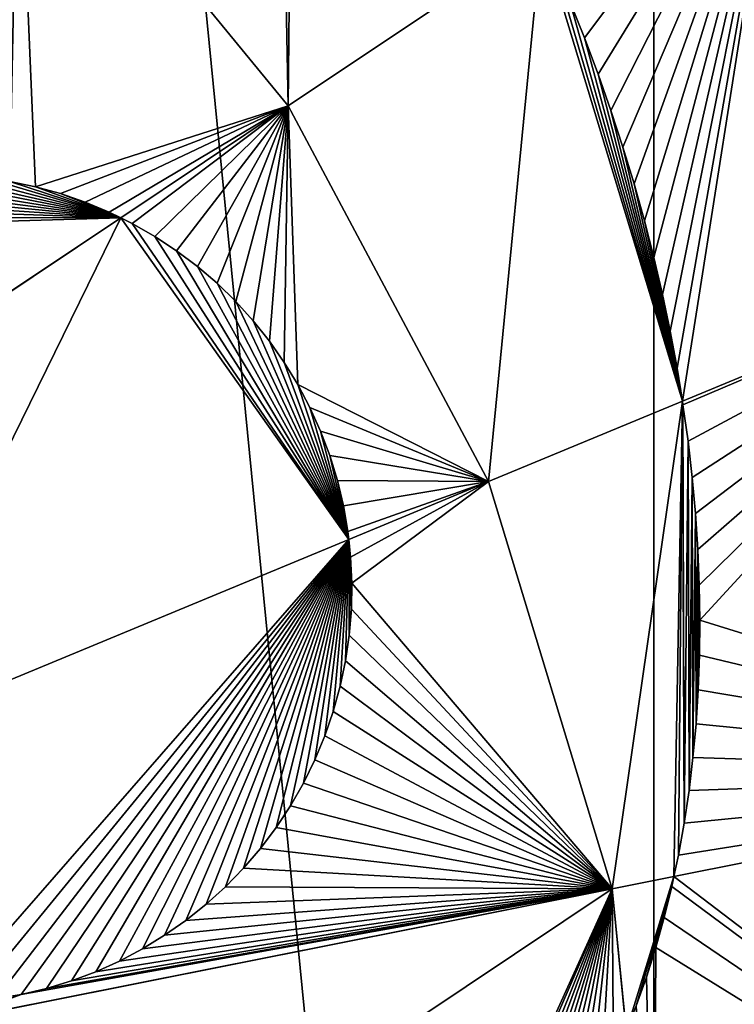
# Model space of a CAD drawing. Extents: x 0 to 498, y 0 to 498.
# Drawn here: x 347 to 393, y 269 to 332 of the extents above; entities that cross this region are included whole.
import ezdxf

# ---------------------------------------------------------------- set-up
doc = ezdxf.new("R2010")
doc.units = 0
doc.header["$LTSCALE"] = 25.4
doc.layers.get('0').update_dxf_attribs({"color": 13, "linetype": 'CONTINUOUS'})

msp = doc.modelspace()

# ---------------------------------------------------------------- linework, layer by layer
at = {"color": 0}
for p, q in [((346.986, 346.986, 207.136), (364.198, 326.013, 207.136)), ((346.986, 346.986, 207.136), (364.198, 326.013, 207.136)), ((380.364, 336.815, 191.18), (364.198, 326.013, 207.136)), ((380.364, 336.815, 191.18), (364.198, 326.013, 207.136)), ((383.093, 330.362, 191.704), (382.173, 332.663, 191.478)), ((383.093, 330.362, 191.704), (382.173, 332.663, 191.478)), ((383.962, 328.047, 191.971), (383.093, 330.362, 191.704)), ((383.962, 328.047, 191.971), (383.093, 330.362, 191.704)), ((384.779, 325.721, 192.281), (383.962, 328.047, 191.971)), ((384.779, 325.721, 192.281), (383.962, 328.047, 191.971)), ((364.198, 326.013, 207.136), (353.532, 318.886, 213.993)), ((364.198, 326.013, 207.136), (353.532, 318.886, 213.993)), ((364.198, 326.013, 207.136), (376.988, 302.085, 207.136)), ((364.198, 326.013, 207.136), (376.988, 302.085, 207.136)), ((385.545, 323.386, 192.632), (384.779, 325.721, 192.281)), ((385.545, 323.386, 192.632), (384.779, 325.721, 192.281)), ((386.256, 321.044, 193.025), (385.545, 323.386, 192.632)), ((386.256, 321.044, 193.025), (385.545, 323.386, 192.632)), ((346.466, 321.21, 216.134), (348.088, 320.871, 215.576)), ((346.466, 321.21, 216.134), (348.088, 320.871, 215.576)), ((348.088, 320.871, 215.576), (349.686, 320.431, 215.063)), ((348.088, 320.871, 215.576), (349.686, 320.431, 215.063)), ((386.915, 318.697, 193.459), (386.256, 321.044, 193.025)), ((386.915, 318.697, 193.459), (386.256, 321.044, 193.025)), ((349.686, 320.431, 215.063), (351.253, 319.891, 214.596)), ((349.686, 320.431, 215.063), (351.253, 319.891, 214.596)), ((351.253, 319.891, 214.596), (352.783, 319.254, 214.178)), ((351.253, 319.891, 214.596), (352.783, 319.254, 214.178)), ((353.532, 318.886, 213.993), (328.387, 302.085, 230.157)), ((353.532, 318.886, 213.993), (328.387, 302.085, 230.157)), ((352.783, 319.254, 214.178), (353.532, 318.886, 213.993)), ((352.783, 319.254, 214.178), (353.532, 318.886, 213.993)), ((353.532, 318.886, 213.993), (354.27, 318.523, 213.735)), ((353.532, 318.886, 213.993), (354.27, 318.523, 213.735)), ((354.27, 318.523, 213.735), (355.708, 317.699, 213.263)), ((354.27, 318.523, 213.735), (355.708, 317.699, 213.263)), ((387.518, 316.348, 193.933), (386.915, 318.697, 193.459)), ((387.518, 316.348, 193.933), (386.915, 318.697, 193.459)), ((355.708, 317.699, 213.263), (357.091, 316.787, 212.838)), ((355.708, 317.699, 213.263), (357.091, 316.787, 212.838)), ((357.091, 316.787, 212.838), (358.415, 315.79, 212.464)), ((357.091, 316.787, 212.838), (358.415, 315.79, 212.464)), ((388.067, 313.998, 194.447), (387.518, 316.348, 193.933)), ((388.067, 313.998, 194.447), (387.518, 316.348, 193.933)), ((411.865, 316.531, 176.154), (389.34, 307.201, 196.164)), ((411.865, 316.531, 176.154), (389.34, 307.201, 196.164)), ((358.415, 315.79, 212.464), (359.673, 314.711, 212.141)), ((358.415, 315.79, 212.464), (359.673, 314.711, 212.141)), ((359.673, 314.711, 212.141), (360.861, 313.556, 211.871)), ((359.673, 314.711, 212.141), (360.861, 313.556, 211.871)), ((388.56, 311.652, 195.001), (388.067, 313.998, 194.447)), ((388.56, 311.652, 195.001), (388.067, 313.998, 194.447)), ((360.861, 313.556, 211.871), (361.974, 312.328, 211.654)), ((360.861, 313.556, 211.871), (361.974, 312.328, 211.654)), ((361.974, 312.328, 211.654), (363.008, 311.033, 211.492)), ((361.974, 312.328, 211.654), (363.008, 311.033, 211.492)), ((388.996, 309.309, 195.594), (388.56, 311.652, 195.001)), ((388.996, 309.309, 195.594), (388.56, 311.652, 195.001)), ((363.008, 311.033, 211.492), (363.958, 309.676, 211.386)), ((363.008, 311.033, 211.492), (363.958, 309.676, 211.386)), ((363.958, 309.676, 211.386), (364.822, 308.261, 211.335)), ((363.958, 309.676, 211.386), (364.822, 308.261, 211.335)), ((389.34, 307.201, 196.164), (388.996, 309.309, 195.594)), ((389.34, 307.201, 196.164), (388.996, 309.309, 195.594)), ((364.822, 308.261, 211.335), (365.594, 306.796, 211.34)), ((364.822, 308.261, 211.335), (365.594, 306.796, 211.34)), ((389.34, 307.201, 196.164), (376.988, 302.085, 207.136)), ((389.34, 307.201, 196.164), (376.988, 302.085, 207.136)), ((389.377, 306.974, 196.189), (389.34, 307.201, 196.164)), ((389.377, 306.974, 196.189), (389.34, 307.201, 196.164)), ((389.7, 304.648, 196.491), (389.377, 306.974, 196.189)), ((389.7, 304.648, 196.491), (389.377, 306.974, 196.189)), ((365.594, 306.796, 211.34), (366.274, 305.284, 211.401)), ((365.594, 306.796, 211.34), (366.274, 305.284, 211.401)), ((366.274, 305.284, 211.401), (366.857, 303.733, 211.517)), ((366.274, 305.284, 211.401), (366.857, 303.733, 211.517)), ((389.966, 302.333, 196.835), (389.7, 304.648, 196.491)), ((389.966, 302.333, 196.835), (389.7, 304.648, 196.491)), ((366.857, 303.733, 211.517), (367.341, 302.148, 211.689)), ((366.857, 303.733, 211.517), (367.341, 302.148, 211.689)), ((367.341, 302.148, 211.689), (367.725, 300.536, 211.915)), ((367.341, 302.148, 211.689), (367.725, 300.536, 211.915)), ((376.988, 302.085, 207.136), (368.063, 298.388, 212.299)), ((376.988, 302.085, 207.136), (368.063, 298.388, 212.299)), ((376.988, 302.085, 207.136), (384.864, 276.121, 207.136)), ((376.988, 302.085, 207.136), (384.864, 276.121, 207.136)), ((390.175, 300.032, 197.221), (389.966, 302.333, 196.835)), ((390.175, 300.032, 197.221), (389.966, 302.333, 196.835)), ((367.725, 300.536, 211.915), (368.007, 298.903, 212.195)), ((367.725, 300.536, 211.915), (368.007, 298.903, 212.195)), ((390.326, 297.747, 197.649), (390.175, 300.032, 197.221)), ((390.326, 297.747, 197.649), (390.175, 300.032, 197.221)), ((368.007, 298.903, 212.195), (368.063, 298.388, 212.299)), ((368.007, 298.903, 212.195), (368.063, 298.388, 212.299)), ((368.063, 298.388, 212.299), (337.197, 285.603, 230.157)), ((368.063, 298.388, 212.299), (337.197, 285.603, 230.157)), ((368.063, 298.388, 212.299), (368.186, 297.256, 212.413)), ((368.063, 298.388, 212.299), (368.186, 297.256, 212.413)), ((390.419, 295.481, 198.118), (390.326, 297.747, 197.649)), ((390.419, 295.481, 198.118), (390.326, 297.747, 197.649)), ((368.186, 297.256, 212.413), (368.262, 295.6, 212.632)), ((368.186, 297.256, 212.413), (368.262, 295.6, 212.632)), ((368.262, 295.6, 212.632), (368.233, 293.944, 212.905)), ((368.262, 295.6, 212.632), (368.233, 293.944, 212.905)), ((390.454, 293.235, 198.628), (390.419, 295.481, 198.118)), ((390.454, 293.235, 198.628), (390.419, 295.481, 198.118)), ((368.233, 293.944, 212.905), (368.1, 292.292, 213.231)), ((368.233, 293.944, 212.905), (368.1, 292.292, 213.231)), ((390.431, 291.012, 199.178), (390.454, 293.235, 198.628)), ((390.431, 291.012, 199.178), (390.454, 293.235, 198.628)), ((368.1, 292.292, 213.231), (367.863, 290.652, 213.608)), ((368.1, 292.292, 213.231), (367.863, 290.652, 213.608)), ((367.863, 290.652, 213.608), (367.524, 289.029, 214.035)), ((367.863, 290.652, 213.608), (367.524, 289.029, 214.035)), ((390.35, 288.814, 199.768), (390.431, 291.012, 199.178)), ((390.35, 288.814, 199.768), (390.431, 291.012, 199.178)), ((367.524, 289.029, 214.035), (367.084, 287.432, 214.511)), ((367.524, 289.029, 214.035), (367.084, 287.432, 214.511)), ((390.211, 286.643, 200.397), (390.35, 288.814, 199.768)), ((390.211, 286.643, 200.397), (390.35, 288.814, 199.768)), ((367.084, 287.432, 214.511), (366.545, 285.865, 215.032)), ((367.084, 287.432, 214.511), (366.545, 285.865, 215.032)), ((390.015, 284.502, 201.065), (390.211, 286.643, 200.397)), ((390.015, 284.502, 201.065), (390.211, 286.643, 200.397)), ((366.545, 285.865, 215.032), (365.908, 284.335, 215.598)), ((366.545, 285.865, 215.032), (365.908, 284.335, 215.598)), ((365.908, 284.335, 215.598), (365.176, 282.848, 216.206)), ((365.908, 284.335, 215.598), (365.176, 282.848, 216.206)), ((389.761, 282.391, 201.771), (390.015, 284.502, 201.065)), ((389.761, 282.391, 201.771), (390.015, 284.502, 201.065)), ((421.89, 283.486, 176.154), (388.79, 276.902, 203.851)), ((421.89, 283.486, 176.154), (388.79, 276.902, 203.851)), ((365.176, 282.848, 216.206), (364.353, 281.41, 216.853)), ((365.176, 282.848, 216.206), (364.353, 281.41, 216.853)), ((389.449, 280.315, 202.514), (389.761, 282.391, 201.771)), ((389.449, 280.315, 202.514), (389.761, 282.391, 201.771)), ((364.353, 281.41, 216.853), (363.441, 280.027, 217.538)), ((364.353, 281.41, 216.853), (363.441, 280.027, 217.538)), ((363.441, 280.027, 217.538), (362.443, 278.703, 218.257)), ((363.441, 280.027, 217.538), (362.443, 278.703, 218.257)), ((389.081, 278.274, 203.293), (389.449, 280.315, 202.514)), ((389.081, 278.274, 203.293), (389.449, 280.315, 202.514)), ((362.443, 278.703, 218.257), (361.365, 277.445, 219.007)), ((362.443, 278.703, 218.257), (361.365, 277.445, 219.007)), ((388.79, 276.902, 203.851), (389.081, 278.274, 203.293)), ((388.79, 276.902, 203.851), (389.081, 278.274, 203.293)), ((361.365, 277.445, 219.007), (360.21, 276.257, 219.786)), ((361.365, 277.445, 219.007), (360.21, 276.257, 219.786)), ((388.79, 276.902, 203.851), (384.864, 276.121, 207.136)), ((388.79, 276.902, 203.851), (384.864, 276.121, 207.136)), ((388.656, 276.27, 204.012), (388.79, 276.902, 203.851)), ((388.656, 276.27, 204.012), (388.79, 276.902, 203.851)), ((384.864, 276.121, 207.136), (342.622, 267.719, 230.157)), ((384.864, 276.121, 207.136), (342.622, 267.719, 230.157)), ((360.21, 276.257, 219.786), (358.982, 275.144, 220.591)), ((360.21, 276.257, 219.786), (358.982, 275.144, 220.591)), ((384.864, 276.121, 207.136), (385.759, 267.037, 207.136)), ((384.864, 276.121, 207.136), (385.759, 267.037, 207.136)), ((388.175, 274.306, 204.565), (388.656, 276.27, 204.012)), ((388.175, 274.306, 204.565), (388.656, 276.27, 204.012)), ((358.982, 275.144, 220.591), (357.687, 274.11, 221.418)), ((358.982, 275.144, 220.591), (357.687, 274.11, 221.418)), ((387.638, 272.383, 205.161), (388.175, 274.306, 204.565)), ((387.638, 272.383, 205.161), (388.175, 274.306, 204.565)), ((357.687, 274.11, 221.418), (356.33, 273.16, 222.263)), ((357.687, 274.11, 221.418), (356.33, 273.16, 222.263)), ((356.33, 273.16, 222.263), (354.915, 272.296, 223.125)), ((356.33, 273.16, 222.263), (354.915, 272.296, 223.125)), ((387.046, 270.504, 205.799), (387.638, 272.383, 205.161)), ((387.046, 270.504, 205.799), (387.638, 272.383, 205.161)), ((354.915, 272.296, 223.125), (353.449, 271.523, 223.999)), ((354.915, 272.296, 223.125), (353.449, 271.523, 223.999)), ((353.449, 271.523, 223.999), (351.938, 270.844, 224.882)), ((353.449, 271.523, 223.999), (351.938, 270.844, 224.882)), ((351.938, 270.844, 224.882), (350.387, 270.261, 225.77)), ((351.938, 270.844, 224.882), (350.387, 270.261, 225.77)), ((386.399, 268.67, 206.478), (387.046, 270.504, 205.799)), ((386.399, 268.67, 206.478), (387.046, 270.504, 205.799)), ((350.387, 270.261, 225.77), (348.802, 269.777, 226.66)), ((350.387, 270.261, 225.77), (348.802, 269.777, 226.66)), ((347.19, 269.393, 227.548), (345.557, 269.111, 228.432)), ((347.19, 269.393, 227.548), (345.557, 269.111, 228.432)), ((348.802, 269.777, 226.66), (347.19, 269.393, 227.548)), ((348.802, 269.777, 226.66), (347.19, 269.393, 227.548))]:
    msp.add_line(p, q, dxfattribs=at)

# ---------------------------------------------------------------- meshes
mesh = msp.add_polyface(dxfattribs=at)
corners = [(4.787, 200.519), (4.787, 297.721), (0, 249.12), (18.963, 153.786), (18.963, 344.454), (41.984, 110.716), (41.984, 387.524), (72.966, 72.966), (72.966, 425.274), (110.716, 41.984), (110.716, 456.256), (153.786, 18.963), (153.786, 479.277), (200.519, 4.787), (200.519, 493.453), (249.12, 0), (249.12, 498.24), (297.721, 4.787), (297.721, 493.453), (344.454, 18.963), (344.454, 479.277), (387.524, 41.984), (387.524, 456.256), (425.274, 72.966), (425.274, 425.274), (456.256, 110.716), (456.256, 387.524), (479.277, 153.786), (479.277, 344.454), (493.453, 200.519), (493.453, 297.721), (498.24, 249.12)]
mesh.append_faces([[corners[k] for k in face] for face in [(0, 1, 2), (30, 29, 31)]], dxfattribs={"vtx0": -1, "color": 0})
mesh.append_faces([[corners[k] for k in face] for face in [(1, 3, 4), (4, 5, 6), (6, 7, 8), (8, 9, 10), (10, 11, 12), (12, 13, 14), (14, 15, 16), (16, 17, 18), (18, 19, 20), (20, 21, 22), (22, 23, 24), (24, 25, 26), (26, 27, 28), (28, 29, 30)]], dxfattribs={"vtx0": -1, "vtx1": -1, "color": 0})
mesh.append_faces([[corners[k] for k in face] for face in [(1, 0, 3), (4, 3, 5), (6, 5, 7), (8, 7, 9), (10, 9, 11), (12, 11, 13), (14, 13, 15), (16, 15, 17), (18, 17, 19), (20, 19, 21), (22, 21, 23), (24, 23, 25), (26, 25, 27), (28, 27, 29)]], dxfattribs={"vtx0": -1, "vtx2": -1, "color": 0})
mesh = msp.add_polyface(dxfattribs=at)
corners = [(363.476, 363.476, 187.998), (364.198, 326.013, 207.136), (346.986, 346.986, 207.136), (364.565, 362.185, 187.979), (380.364, 336.815, 191.18), (366.078, 360.306, 187.997), (367.558, 358.384, 188.059), (369.002, 356.42, 188.166), (370.41, 354.417, 188.316), (371.779, 352.377, 188.511), (373.108, 350.301, 188.75), (374.397, 348.191, 189.032), (375.644, 346.05, 189.357), (376.847, 343.879, 189.726), (378.006, 341.681, 190.137), (379.119, 339.459, 190.59), (380.185, 337.213, 191.085)]
mesh.append_faces([[corners[k] for k in face] for face in [(0, 1, 2), (4, 15, 16)]], dxfattribs={"vtx0": -1, "color": 0})
mesh.append_faces([[corners[k] for k in face] for face in [(1, 3, 4)]], dxfattribs={"vtx0": -1, "vtx1": -1, "color": 0})
mesh.append_faces([[corners[k] for k in face] for face in [(1, 0, 3), (4, 3, 5), (4, 5, 6), (4, 6, 7), (4, 7, 8), (4, 8, 9), (4, 9, 10), (4, 10, 11), (4, 11, 12), (4, 12, 13), (4, 13, 14), (4, 14, 15)]], dxfattribs={"vtx0": -1, "vtx2": -1, "color": 0})
mesh = msp.add_polyface(dxfattribs=at)
corners = [(346.986, 346.986, 207.136), (320.906, 311.201, 230.157), (316.531, 316.531, 230.157), (321.328, 311.761, 229.791), (322.407, 313.019, 228.914), (323.562, 314.207, 228.03), (324.79, 315.32, 227.141), (326.085, 316.354, 226.251), (327.442, 317.304, 225.364), (328.857, 318.168, 224.482), (330.322, 318.941, 223.61), (331.834, 319.62, 222.751), (333.385, 320.203, 221.908), (334.97, 320.688, 221.085), (336.582, 321.072, 220.285), (338.215, 321.354, 219.511), (339.862, 321.533, 218.766), (341.518, 321.608, 218.053), (343.174, 321.579, 217.375), (344.826, 321.446, 216.735), (346.466, 321.21, 216.134), (348.088, 320.871, 215.576), (364.198, 326.013, 207.136), (349.686, 320.431, 215.063), (351.253, 319.891, 214.596), (352.783, 319.254, 214.178), (353.532, 318.886, 213.993)]
mesh.append_faces([[corners[k] for k in face] for face in [(0, 1, 2), (25, 22, 26)]], dxfattribs={"vtx0": -1, "color": 0})
mesh.append_faces([[corners[k] for k in face] for face in [(1, 0, 3), (3, 0, 4), (4, 0, 5), (5, 0, 6), (6, 0, 7), (7, 0, 8), (8, 0, 9), (9, 0, 10), (10, 0, 11), (11, 0, 12), (12, 0, 13), (13, 0, 14), (14, 0, 15), (15, 0, 16), (16, 0, 17), (17, 0, 18), (18, 0, 19), (19, 0, 20), (20, 0, 21), (21, 22, 23), (23, 22, 24), (24, 22, 25)]], dxfattribs={"vtx0": -1, "vtx1": -1, "color": 0})
mesh.append_faces([[corners[k] for k in face] for face in [(21, 0, 22)]], dxfattribs={"vtx0": -1, "vtx2": -1, "color": 0})
mesh = msp.add_polyface(dxfattribs=at)
corners = [(395.587, 346.986, 176.154), (381.204, 334.947, 191.295), (380.364, 336.815, 191.18), (382.173, 332.663, 191.478), (383.093, 330.362, 191.704), (383.962, 328.047, 191.971), (384.779, 325.721, 192.281), (385.545, 323.386, 192.632), (386.256, 321.044, 193.025), (386.915, 318.697, 193.459), (387.518, 316.348, 193.933), (388.067, 313.998, 194.447), (388.56, 311.652, 195.001), (388.996, 309.309, 195.594), (389.34, 307.201, 196.164), (411.865, 316.531, 176.154)]
mesh.append_faces([[corners[k] for k in face] for face in [(0, 1, 2), (14, 0, 15)]], dxfattribs={"vtx0": -1, "color": 0})
mesh.append_faces([[corners[k] for k in face] for face in [(1, 0, 3), (3, 0, 4), (4, 0, 5), (5, 0, 6), (6, 0, 7), (7, 0, 8), (8, 0, 9), (9, 0, 10), (10, 0, 11), (11, 0, 12), (12, 0, 13), (13, 0, 14)]], dxfattribs={"vtx0": -1, "vtx1": -1, "color": 0})
mesh = msp.add_polyface(dxfattribs=at)
corners = [(380.364, 336.815, 191.18), (376.988, 302.085, 207.136), (364.198, 326.013, 207.136), (389.34, 307.201, 196.164), (381.204, 334.947, 191.295), (382.173, 332.663, 191.478), (383.093, 330.362, 191.704), (383.962, 328.047, 191.971), (384.779, 325.721, 192.281), (385.545, 323.386, 192.632), (386.256, 321.044, 193.025), (386.915, 318.697, 193.459), (387.518, 316.348, 193.933), (388.067, 313.998, 194.447), (388.56, 311.652, 195.001), (388.996, 309.309, 195.594)]
mesh.append_faces([[corners[k] for k in face] for face in [(0, 1, 2), (3, 14, 15)]], dxfattribs={"vtx0": -1, "color": 0})
mesh.append_faces([[corners[k] for k in face] for face in [(1, 0, 3)]], dxfattribs={"vtx0": -1, "vtx1": -1, "color": 0})
mesh.append_faces([[corners[k] for k in face] for face in [(3, 0, 4), (3, 4, 5), (3, 5, 6), (3, 6, 7), (3, 7, 8), (3, 8, 9), (3, 9, 10), (3, 10, 11), (3, 11, 12), (3, 12, 13), (3, 13, 14)]], dxfattribs={"vtx0": -1, "vtx2": -1, "color": 0})
mesh = msp.add_polyface(dxfattribs=at)
corners = [(364.198, 326.013, 207.136), (354.27, 318.523, 213.735), (353.532, 318.886, 213.993), (355.708, 317.699, 213.263), (357.091, 316.787, 212.838), (358.415, 315.79, 212.464), (359.673, 314.711, 212.141), (360.861, 313.556, 211.871), (361.974, 312.328, 211.654), (363.008, 311.033, 211.492), (363.958, 309.676, 211.386), (364.822, 308.261, 211.335), (376.988, 302.085, 207.136), (365.594, 306.796, 211.34), (366.274, 305.284, 211.401), (366.857, 303.733, 211.517), (367.341, 302.148, 211.689), (367.725, 300.536, 211.915), (368.007, 298.903, 212.195), (368.063, 298.388, 212.299)]
mesh.append_faces([[corners[k] for k in face] for face in [(0, 1, 2), (18, 12, 19)]], dxfattribs={"vtx0": -1, "color": 0})
mesh.append_faces([[corners[k] for k in face] for face in [(1, 0, 3), (3, 0, 4), (4, 0, 5), (5, 0, 6), (6, 0, 7), (7, 0, 8), (8, 0, 9), (9, 0, 10), (10, 0, 11), (11, 12, 13), (13, 12, 14), (14, 12, 15), (15, 12, 16), (16, 12, 17), (17, 12, 18)]], dxfattribs={"vtx0": -1, "vtx1": -1, "color": 0})
mesh.append_faces([[corners[k] for k in face] for face in [(11, 0, 12)]], dxfattribs={"vtx0": -1, "vtx2": -1, "color": 0})
mesh = msp.add_polyface(dxfattribs=at)
corners = [(321.328, 311.761, 229.791), (328.387, 302.085, 230.157), (320.906, 311.201, 230.157), (322.407, 313.019, 228.914), (323.562, 314.207, 228.03), (324.79, 315.32, 227.141), (326.085, 316.354, 226.251), (327.442, 317.304, 225.364), (328.857, 318.168, 224.482), (353.532, 318.886, 213.993), (330.322, 318.941, 223.61), (331.834, 319.62, 222.751), (333.385, 320.203, 221.908), (334.97, 320.688, 221.085), (336.582, 321.072, 220.285), (338.215, 321.354, 219.511), (339.862, 321.533, 218.766), (341.518, 321.608, 218.053), (343.174, 321.579, 217.375), (344.826, 321.446, 216.735), (346.466, 321.21, 216.134), (348.088, 320.871, 215.576), (349.686, 320.431, 215.063), (351.253, 319.891, 214.596), (352.783, 319.254, 214.178)]
mesh.append_faces([[corners[k] for k in face] for face in [(0, 1, 2), (9, 23, 24)]], dxfattribs={"vtx0": -1, "color": 0})
mesh.append_faces([[corners[k] for k in face] for face in [(1, 8, 9)]], dxfattribs={"vtx0": -1, "vtx1": -1, "color": 0})
mesh.append_faces([[corners[k] for k in face] for face in [(1, 0, 3), (1, 3, 4), (1, 4, 5), (1, 5, 6), (1, 6, 7), (1, 7, 8), (9, 8, 10), (9, 10, 11), (9, 11, 12), (9, 12, 13), (9, 13, 14), (9, 14, 15), (9, 15, 16), (9, 16, 17), (9, 17, 18), (9, 18, 19), (9, 19, 20), (9, 20, 21), (9, 21, 22), (9, 22, 23)]], dxfattribs={"vtx0": -1, "vtx2": -1, "color": 0})
mesh = msp.add_polyface(dxfattribs=at)
corners = [(353.532, 318.886, 213.993), (337.197, 285.603, 230.157), (328.387, 302.085, 230.157), (368.063, 298.388, 212.299), (354.27, 318.523, 213.735), (355.708, 317.699, 213.263), (357.091, 316.787, 212.838), (358.415, 315.79, 212.464), (359.673, 314.711, 212.141), (360.861, 313.556, 211.871), (361.974, 312.328, 211.654), (363.008, 311.033, 211.492), (363.958, 309.676, 211.386), (364.822, 308.261, 211.335), (365.594, 306.796, 211.34), (366.274, 305.284, 211.401), (366.857, 303.733, 211.517), (367.341, 302.148, 211.689), (367.725, 300.536, 211.915), (368.007, 298.903, 212.195)]
mesh.append_faces([[corners[k] for k in face] for face in [(0, 1, 2), (3, 18, 19)]], dxfattribs={"vtx0": -1, "color": 0})
mesh.append_faces([[corners[k] for k in face] for face in [(1, 0, 3)]], dxfattribs={"vtx0": -1, "vtx1": -1, "color": 0})
mesh.append_faces([[corners[k] for k in face] for face in [(3, 0, 4), (3, 4, 5), (3, 5, 6), (3, 6, 7), (3, 7, 8), (3, 8, 9), (3, 9, 10), (3, 10, 11), (3, 11, 12), (3, 12, 13), (3, 13, 14), (3, 14, 15), (3, 15, 16), (3, 16, 17), (3, 17, 18)]], dxfattribs={"vtx0": -1, "vtx2": -1, "color": 0})
mesh = msp.add_polyface(dxfattribs=at)
corners = [(411.865, 316.531, 176.154), (389.377, 306.974, 196.189), (389.34, 307.201, 196.164), (389.7, 304.648, 196.491), (389.966, 302.333, 196.835), (390.175, 300.032, 197.221), (390.326, 297.747, 197.649), (390.419, 295.481, 198.118), (390.454, 293.235, 198.628), (389.081, 278.274, 203.293), (421.89, 283.486, 176.154), (388.79, 276.902, 203.851), (389.449, 280.315, 202.514), (389.761, 282.391, 201.771), (390.015, 284.502, 201.065), (390.211, 286.643, 200.397), (390.35, 288.814, 199.768), (390.431, 291.012, 199.178)]
mesh.append_faces([[corners[k] for k in face] for face in [(0, 1, 2), (9, 10, 11)]], dxfattribs={"vtx0": -1, "color": 0})
mesh.append_faces([[corners[k] for k in face] for face in [(1, 0, 3), (3, 0, 4), (4, 0, 5), (5, 0, 6), (6, 0, 7), (7, 0, 8), (10, 8, 0)]], dxfattribs={"vtx0": -1, "vtx1": -1, "color": 0})
mesh.append_faces([[corners[k] for k in face] for face in [(10, 9, 12), (10, 12, 13), (10, 13, 14), (10, 14, 15), (10, 15, 16), (10, 16, 17), (10, 17, 8)]], dxfattribs={"vtx0": -1, "vtx2": -1, "color": 0})
mesh = msp.add_polyface(dxfattribs=at)
corners = [(389.34, 307.201, 196.164), (384.864, 276.121, 207.136), (376.988, 302.085, 207.136), (388.79, 276.902, 203.851), (389.081, 278.274, 203.293), (389.449, 280.315, 202.514), (389.377, 306.974, 196.189), (389.7, 304.648, 196.491), (389.761, 282.391, 201.771), (389.966, 302.333, 196.835), (390.015, 284.502, 201.065), (390.175, 300.032, 197.221), (390.211, 286.643, 200.397), (390.326, 297.747, 197.649), (390.35, 288.814, 199.768), (390.419, 295.481, 198.118), (390.431, 291.012, 199.178), (390.454, 293.235, 198.628)]
mesh.append_faces([[corners[k] for k in face] for face in [(0, 1, 2), (16, 15, 17)]], dxfattribs={"vtx0": -1, "color": 0})
mesh.append_faces([[corners[k] for k in face] for face in [(1, 0, 3), (3, 0, 4), (4, 0, 5), (5, 7, 8), (8, 9, 10), (10, 11, 12), (12, 13, 14), (14, 15, 16)]], dxfattribs={"vtx0": -1, "vtx1": -1, "color": 0})
mesh.append_faces([[corners[k] for k in face] for face in [(5, 0, 6), (5, 6, 7), (8, 7, 9), (10, 9, 11), (12, 11, 13), (14, 13, 15)]], dxfattribs={"vtx0": -1, "vtx2": -1, "color": 0})
mesh = msp.add_polyface(dxfattribs=at)
corners = [(376.988, 302.085, 207.136), (368.186, 297.256, 212.413), (368.063, 298.388, 212.299), (368.262, 295.6, 212.632), (343.91, 268.932, 229.306), (342.622, 267.719, 230.157), (342.277, 268.857, 230.157), (345.557, 269.111, 228.432), (347.19, 269.393, 227.548), (384.864, 276.121, 207.136), (348.802, 269.777, 226.66), (350.387, 270.261, 225.77), (351.938, 270.844, 224.882), (353.449, 271.523, 223.999), (354.915, 272.296, 223.125), (356.33, 273.16, 222.263), (357.687, 274.11, 221.418), (358.982, 275.144, 220.591), (360.21, 276.257, 219.786), (361.365, 277.445, 219.007), (362.443, 278.703, 218.257), (363.441, 280.027, 217.538), (364.353, 281.41, 216.853), (365.176, 282.848, 216.206), (365.908, 284.335, 215.598), (366.545, 285.865, 215.032), (367.084, 287.432, 214.511), (367.524, 289.029, 214.035), (367.863, 290.652, 213.608), (368.1, 292.292, 213.231), (368.233, 293.944, 212.905)]
mesh.append_faces([[corners[k] for k in face] for face in [(0, 1, 2), (4, 5, 6)]], dxfattribs={"vtx0": -1, "color": 0})
mesh.append_faces([[corners[k] for k in face] for face in [(1, 0, 3), (5, 8, 9), (9, 3, 0)]], dxfattribs={"vtx0": -1, "vtx1": -1, "color": 0})
mesh.append_faces([[corners[k] for k in face] for face in [(5, 4, 7), (5, 7, 8), (9, 8, 10), (9, 10, 11), (9, 11, 12), (9, 12, 13), (9, 13, 14), (9, 14, 15), (9, 15, 16), (9, 16, 17), (9, 17, 18), (9, 18, 19), (9, 19, 20), (9, 20, 21), (9, 21, 22), (9, 22, 23), (9, 23, 24), (9, 24, 25), (9, 25, 26), (9, 26, 27), (9, 27, 28), (9, 28, 29), (9, 29, 30), (9, 30, 3)]], dxfattribs={"vtx0": -1, "vtx2": -1, "color": 0})
mesh = msp.add_polyface(dxfattribs=at)
corners = [(368.063, 298.388, 212.299), (342.277, 268.857, 230.157), (337.197, 285.603, 230.157), (343.91, 268.932, 229.306), (345.557, 269.111, 228.432), (347.19, 269.393, 227.548), (348.802, 269.777, 226.66), (350.387, 270.261, 225.77), (351.938, 270.844, 224.882), (353.449, 271.523, 223.999), (354.915, 272.296, 223.125), (356.33, 273.16, 222.263), (357.687, 274.11, 221.418), (358.982, 275.144, 220.591), (360.21, 276.257, 219.786), (361.365, 277.445, 219.007), (362.443, 278.703, 218.257), (363.441, 280.027, 217.538), (364.353, 281.41, 216.853), (365.176, 282.848, 216.206), (365.908, 284.335, 215.598), (366.545, 285.865, 215.032), (367.084, 287.432, 214.511), (367.524, 289.029, 214.035), (367.863, 290.652, 213.608), (368.1, 292.292, 213.231), (368.186, 297.256, 212.413), (368.233, 293.944, 212.905), (368.262, 295.6, 212.632)]
mesh.append_faces([[corners[k] for k in face] for face in [(0, 1, 2), (27, 26, 28)]], dxfattribs={"vtx0": -1, "color": 0})
mesh.append_faces([[corners[k] for k in face] for face in [(1, 0, 3), (3, 0, 4), (4, 0, 5), (5, 0, 6), (6, 0, 7), (7, 0, 8), (8, 0, 9), (9, 0, 10), (10, 0, 11), (11, 0, 12), (12, 0, 13), (13, 0, 14), (14, 0, 15), (15, 0, 16), (16, 0, 17), (17, 0, 18), (18, 0, 19), (19, 0, 20), (20, 0, 21), (21, 0, 22), (22, 0, 23), (23, 0, 24), (24, 0, 25), (25, 26, 27)]], dxfattribs={"vtx0": -1, "vtx1": -1, "color": 0})
mesh.append_faces([[corners[k] for k in face] for face in [(25, 0, 26)]], dxfattribs={"vtx0": -1, "vtx2": -1, "color": 0})
mesh = msp.add_polyface(dxfattribs=at)
corners = [(386.399, 268.67, 206.478), (387.524, 249.12, 207.136), (385.759, 267.037, 207.136), (387.046, 270.504, 205.799), (387.638, 272.383, 205.161), (425.274, 249.12, 176.154), (388.175, 274.306, 204.565), (388.656, 276.27, 204.012), (388.79, 276.902, 203.851), (421.89, 283.486, 176.154)]
mesh.append_faces([[corners[k] for k in face] for face in [(0, 1, 2), (5, 8, 9)]], dxfattribs={"vtx0": -1, "color": 0})
mesh.append_faces([[corners[k] for k in face] for face in [(1, 4, 5)]], dxfattribs={"vtx0": -1, "vtx1": -1, "color": 0})
mesh.append_faces([[corners[k] for k in face] for face in [(1, 0, 3), (1, 3, 4), (5, 4, 6), (5, 6, 7), (5, 7, 8)]], dxfattribs={"vtx0": -1, "vtx2": -1, "color": 0})
mesh = msp.add_polyface(dxfattribs=at)
corners = [(388.79, 276.902, 203.851), (385.759, 267.037, 207.136), (384.864, 276.121, 207.136), (386.399, 268.67, 206.478), (387.046, 270.504, 205.799), (387.638, 272.383, 205.161), (388.175, 274.306, 204.565), (388.656, 276.27, 204.012)]
mesh.append_faces([[corners[k] for k in face] for face in [(0, 1, 2), (6, 0, 7)]], dxfattribs={"vtx0": -1, "color": 0})
mesh.append_faces([[corners[k] for k in face] for face in [(1, 0, 3), (3, 0, 4), (4, 0, 5), (5, 0, 6)]], dxfattribs={"vtx0": -1, "vtx1": -1, "color": 0})
mesh = msp.add_polyface(dxfattribs=at)
corners = [(384.864, 276.121, 207.136), (344.454, 249.12, 230.157), (342.622, 267.719, 230.157), (372.642, 249.12, 215.09), (373.383, 249.7, 214.664), (374.663, 250.799, 213.922), (375.9, 251.964, 213.199), (377.095, 253.192, 212.496), (378.244, 254.482, 211.814), (379.347, 255.834, 211.153), (380.403, 257.245, 210.514), (381.412, 258.714, 209.898), (382.371, 260.241, 209.305), (383.28, 261.822, 208.735), (384.138, 263.458, 208.191), (384.945, 265.145, 207.671), (385.759, 267.037, 207.136), (385.699, 266.883, 207.176)]
mesh.append_faces([[corners[k] for k in face] for face in [(0, 1, 2), (15, 16, 17)]], dxfattribs={"vtx0": -1, "color": 0})
mesh.append_faces([[corners[k] for k in face] for face in [(1, 0, 3), (3, 0, 4), (4, 0, 5), (5, 0, 6), (6, 0, 7), (7, 0, 8), (8, 0, 9), (9, 0, 10), (10, 0, 11), (11, 0, 12), (12, 0, 13), (13, 0, 14), (14, 0, 15)]], dxfattribs={"vtx0": -1, "vtx1": -1, "color": 0})
mesh.append_faces([[corners[k] for k in face] for face in [(15, 0, 16)]], dxfattribs={"vtx0": -1, "vtx2": -1, "color": 0})

doc.saveas('drawing.dxf')
